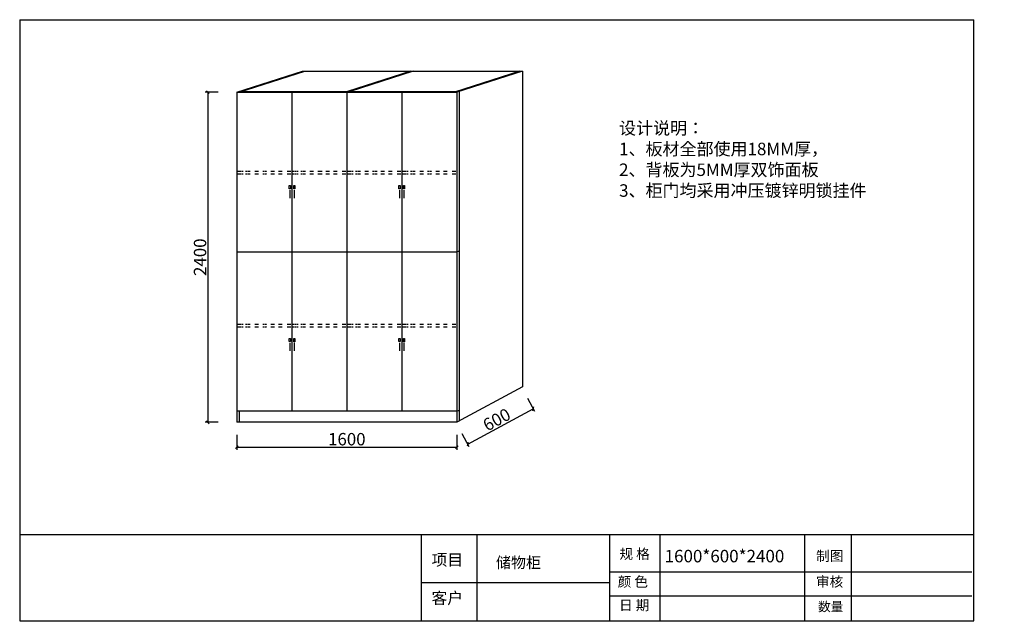
# Model space of a CAD drawing. Units: millimetres. Extents: x 545 to 7706, y -15025 to -5272.
import ezdxf

# ---------------------------------------------------------------- set-up
doc = ezdxf.new("R2010")
doc.units = ezdxf.units.MM
doc.linetypes.add('ACAD_ISO02W100', pattern=[15, 12, -3])
doc.dimstyles.new('ISO-25', dxfattribs={"dimtxt": 90, "dimasz": 20, "dimexe": 20, "dimexo": 30, "dimtad": 1, "dimdec": 0, "dimdsep": 46, "dimtxsty": 'Standard', "dimblk": 'OBLIQUE', "dimcen": 2.5, "dimadec": 0, "dimazin": 0, "dimtfac": 1, "dimtdec": 0, "dimtmove": 0, "dimatfit": 3, "dimfxl": 1, "dimarcsym": 0})

# ---------------------------------------------------------------- blocks, each defined once
blk = doc.blocks.new('_Oblique')
at = {"color": 0, "linetype": 'ByBlock', "lineweight": -2}
blk.add_line((-0.5, -0.5), (0.5, 0.5), dxfattribs=at)
blk = doc.blocks.new('*D15')
at = {"color": 0, "lineweight": -2, "transparency": 16777216}
for p, q in [((1988.5, -5798.3), (1893.9, -5798.3)), ((1913.9, -5798.3), (1913.9, -8198.3)), ((1988.5, -8198.3), (1893.9, -8198.3))]:
    blk.add_line(p, q, dxfattribs=at)
at = {"layer": 'Defpoints', "color": 0, "transparency": 16777216}
for p in [(2018.5, -5798.3), (1913.9, -8198.3), (2018.5, -8198.3)]:
    blk.add_point(p, dxfattribs=at)
at = {"color": 0, "lineweight": -2, "transparency": 16777216, "xscale": 20, "yscale": 20, "zscale": 20}
for p, rotation in [((1913.9, -5798.3), 90), ((1913.9, -8198.3), 270)]:
    blk.add_blockref('_Oblique', p, dxfattribs=dict(at, rotation=rotation))
at = {"color": 0, "transparency": 16777216, "insert": (1868.3, -6998.3), "char_height": 90, "attachment_point": 5, "rotation": 90}
blk.add_mtext('2400', dxfattribs=at)
blk = doc.blocks.new('*D16')
at = {"color": 0, "lineweight": -2, "transparency": 16777216}
for p, q in [((2124.1, -8290.4), (2124.1, -8398.1)), ((3724.1, -8290.4), (3724.1, -8398.1)), ((2124.1, -8378.1), (3724.1, -8378.1))]:
    blk.add_line(p, q, dxfattribs=at)
at = {"layer": 'Defpoints', "color": 0, "transparency": 16777216}
for p in [(2124.1, -8260.4), (3724.1, -8260.4), (3724.1, -8378.1)]:
    blk.add_point(p, dxfattribs=at)
at = {"color": 0, "lineweight": -2, "transparency": 16777216, "xscale": 20, "yscale": 20, "zscale": 20, "rotation": 180}
blk.add_blockref('_Oblique', (2124.1, -8378.1), dxfattribs=at)
at = {"color": 0, "lineweight": -2, "transparency": 16777216, "xscale": 20, "yscale": 20, "zscale": 20}
blk.add_blockref('_Oblique', (3724.1, -8378.1), dxfattribs=at)
at = {"color": 0, "transparency": 16777216, "insert": (2924.1, -8332.5), "char_height": 90, "attachment_point": 5}
blk.add_mtext('1600', dxfattribs=at)
blk = doc.blocks.new('*D17')
at = {"color": 0, "lineweight": -2, "transparency": 16777216}
for p, q in [((4238.3, -8023.7), (4289.1, -8118.1)), ((3803, -8357.4), (4279.7, -8100.5)), ((3761.7, -8280.6), (3812.5, -8375))]:
    blk.add_line(p, q, dxfattribs=at)
at = {"layer": 'Defpoints', "color": 0, "transparency": 16777216}
for p in [(4224.1, -7997.3), (4279.7, -8100.5), (3747.5, -8254.2)]:
    blk.add_point(p, dxfattribs=at)
at = {"color": 0, "lineweight": -2, "transparency": 16777216, "xscale": 20, "yscale": 20, "zscale": 20}
for p, rotation in [((4279.7, -8100.5), 28.32400857774442), ((3803, -8357.4), 208.3240085777444)]:
    blk.add_blockref('_Oblique', p, dxfattribs=dict(at, rotation=rotation))
at = {"color": 0, "transparency": 16777216, "insert": (4019.7, -8188.7), "char_height": 90, "attachment_point": 5, "rotation": 28.32401}
blk.add_mtext('600', dxfattribs=at)

msp = doc.modelspace()

# ---------------------------------------------------------------- linework, layer by layer
for p, q in [((545.1, -5272.2), (7483.6, -5272.2)), ((545.1, -5272.2), (545.1, -9642.2)), ((7483.6, -9642.2), (7483.6, -5272.2)), ((2124.1, -5798.3), (2600.7, -5647.2)), ((2142.1, -5798.3), (2618.7, -5647.2)), ((2600.7, -5647.2), (4200.7, -5647.2)), ((3389.1, -5647.1), (2929.3, -5792.9)), ((3407.1, -5647.1), (2947.3, -5792.9)), ((4182.7, -5647.2), (3706.1, -5798.3)), ((4200.7, -5647.2), (3724.1, -5798.3)), ((4200.7, -5647.2), (4200.7, -7941.4)), ((2124.1, -5798.3), (3724.1, -5798.3)), ((2124.1, -5798.3), (2124.1, -8198.3)), ((2159.3, -5792.9), (3723.3, -5792.9)), ((2524.1, -5798.3), (2524.1, -8118.3)), ((2924.1, -5798.3), (2924.1, -8118.3)), ((2924.1, -5798.3), (2924.1, -8118.3)), ((3324.1, -5798.3), (3324.1, -8118.3)), ((3324.1, -5798.3), (3324.1, -8118.3)), ((3724.1, -5798.3), (3724.1, -8198.3)), ((3740, -5793.3), (3740, -8189.8)), ((2508.5, -6510.1), (2508.5, -6568.1)), ((2541.7, -6510), (2541.7, -6568)), ((3306, -6510.1), (3306, -6568.1)), ((3339.2, -6510), (3339.2, -6568)), ((2124.1, -6958.3), (3724.1, -6958.3)), ((3724.1, -6958.3), (3740, -6951.3)), ((2508.5, -7621.3), (2508.5, -7679.4)), ((2541.7, -7621.3), (2541.7, -7679.3)), ((3306, -7621.3), (3306, -7679.4)), ((3339.2, -7621.3), (3339.2, -7679.3)), ((4200.7, -7941.4), (3724.1, -8198.3)), ((3724.1, -8118.3), (2124.1, -8118.3)), ((2142.1, -8118.3), (2142.1, -8198.3)), ((3724.1, -8118.3), (3740, -8110)), ((3724.1, -8198.3), (2124.1, -8198.3)), ((545.1, -9014.7), (7483.6, -9014.7)), ((3465.8, -9014.7), (3465.8, -9644.4)), ((3870.7, -9014.7), (3870.7, -9644.4)), ((4833.9, -9014.7), (4833.9, -9644.4)), ((5201.5, -9014.7), (5201.5, -9644.4)), ((6251.5, -9014.7), (6251.5, -9644.4)), ((6592.1, -9014.7), (6593, -9644.4)), ((4833.9, -9285.1), (7470.3, -9285.1)), ((3465.8, -9362.4), (4833.9, -9362.4)), ((4833.9, -9459.3), (7470.3, -9459.3)), ((545.1, -9642.2), (7483.6, -9642.2))]:
    msp.add_line(p, q)
at = {"linetype": 'ACAD_ISO02W100'}
for p, q in [((2132.1, -6374.1), (2169.3, -6374.1)), ((2132.1, -6392.1), (2169.3, -6392.1)), ((2188.4, -6374.1), (2222.4, -6374.1)), ((2188.4, -6392.1), (2222.4, -6392.1)), ((2255.6, -6374.1), (2281.4, -6374.1)), ((2255.6, -6392.1), (2281.4, -6392.1)), ((2312.1, -6374.1), (2343.6, -6374.1)), ((2312.1, -6392.1), (2343.6, -6392.1)), ((2371, -6374.1), (2400.9, -6374.1)), ((2371, -6392.1), (2400.9, -6392.1)), ((2427.5, -6374.1), (2457.4, -6374.1)), ((2427.5, -6392.1), (2457.4, -6392.1)), ((2489.7, -6374.1), (2519.6, -6374.1)), ((2489.7, -6392.1), (2519.6, -6392.1)), ((2532.3, -6374.1), (2569.4, -6374.1)), ((2532.3, -6392.1), (2569.4, -6392.1)), ((2588.5, -6374.1), (2622.6, -6374.1)), ((2588.5, -6392.1), (2622.6, -6392.1)), ((2655.8, -6374.1), (2681.5, -6374.1)), ((2655.8, -6392.1), (2681.5, -6392.1)), ((2712.2, -6374.1), (2743.8, -6374.1)), ((2712.2, -6392.1), (2743.8, -6392.1)), ((2771.2, -6374.1), (2801.1, -6374.1)), ((2771.2, -6392.1), (2801.1, -6392.1)), ((2827.6, -6374.1), (2857.5, -6374.1)), ((2827.6, -6392.1), (2857.5, -6392.1)), ((2889.9, -6374.1), (2919.8, -6374.1)), ((2889.9, -6392.1), (2919.8, -6392.1)), ((2932.1, -6374.1), (2969.2, -6374.1)), ((2932.1, -6392.1), (2969.2, -6392.1)), ((2988.3, -6374.1), (3022.4, -6374.1)), ((2988.3, -6392.1), (3022.4, -6392.1)), ((3055.6, -6374.1), (3081.3, -6374.1)), ((3055.6, -6392.1), (3081.3, -6392.1)), ((3112, -6374.1), (3143.6, -6374.1)), ((3112, -6392.1), (3143.6, -6392.1)), ((3171, -6374.1), (3200.8, -6374.1)), ((3171, -6392.1), (3200.8, -6392.1)), ((3227.4, -6374.1), (3257.3, -6374.1)), ((3227.4, -6392.1), (3257.3, -6392.1)), ((3289.7, -6374.1), (3319.6, -6374.1)), ((3289.7, -6392.1), (3319.6, -6392.1)), ((3331.9, -6374.1), (3369.1, -6374.1)), ((3331.9, -6392.1), (3369.1, -6392.1)), ((3388.2, -6374.1), (3422.2, -6374.1)), ((3388.2, -6392.1), (3422.2, -6392.1)), ((3455.4, -6374.1), (3481.2, -6374.1)), ((3455.4, -6392.1), (3481.2, -6392.1)), ((3511.9, -6374.1), (3543.4, -6374.1)), ((3511.9, -6392.1), (3543.4, -6392.1)), ((3570.8, -6374.1), (3600.7, -6374.1)), ((3570.8, -6392.1), (3600.7, -6392.1)), ((3627.3, -6374.1), (3657.2, -6374.1)), ((3627.3, -6392.1), (3657.2, -6392.1)), ((3689.5, -6374.1), (3719.4, -6374.1)), ((3689.5, -6392.1), (3719.4, -6392.1)), ((2132.1, -7485.3), (2169.3, -7485.3)), ((2132.1, -7503.3), (2169.3, -7503.3)), ((2188.4, -7485.3), (2222.4, -7485.3)), ((2188.4, -7503.3), (2222.4, -7503.3)), ((2255.6, -7485.3), (2281.4, -7485.3)), ((2255.6, -7503.3), (2281.4, -7503.3)), ((2312.1, -7485.3), (2343.6, -7485.3)), ((2312.1, -7503.3), (2343.6, -7503.3)), ((2371, -7485.3), (2400.9, -7485.3)), ((2371, -7503.3), (2400.9, -7503.3)), ((2427.5, -7485.3), (2457.4, -7485.3)), ((2427.5, -7503.3), (2457.4, -7503.3)), ((2489.7, -7485.3), (2519.6, -7485.3)), ((2489.7, -7503.3), (2519.6, -7503.3)), ((2532.3, -7485.3), (2569.4, -7485.3)), ((2532.3, -7503.3), (2569.4, -7503.3)), ((2588.5, -7485.3), (2622.6, -7485.3)), ((2588.5, -7503.3), (2622.6, -7503.3)), ((2655.8, -7485.3), (2681.5, -7485.3)), ((2655.8, -7503.3), (2681.5, -7503.3)), ((2712.2, -7485.3), (2743.8, -7485.3)), ((2712.2, -7503.3), (2743.8, -7503.3)), ((2771.2, -7485.3), (2801.1, -7485.3)), ((2771.2, -7503.3), (2801.1, -7503.3)), ((2827.6, -7485.3), (2857.5, -7485.3)), ((2827.6, -7503.3), (2857.5, -7503.3)), ((2889.9, -7485.3), (2919.8, -7485.3)), ((2889.9, -7503.3), (2919.8, -7503.3)), ((2932.1, -7485.3), (2969.2, -7485.3)), ((2932.1, -7503.3), (2969.2, -7503.3)), ((2988.3, -7485.3), (3022.4, -7485.3)), ((2988.3, -7503.3), (3022.4, -7503.3)), ((3055.6, -7485.3), (3081.3, -7485.3)), ((3055.6, -7503.3), (3081.3, -7503.3)), ((3112, -7485.3), (3143.6, -7485.3)), ((3112, -7503.3), (3143.6, -7503.3)), ((3171, -7485.3), (3200.8, -7485.3)), ((3171, -7503.3), (3200.8, -7503.3)), ((3227.4, -7485.3), (3257.3, -7485.3)), ((3227.4, -7503.3), (3257.3, -7503.3)), ((3289.7, -7485.3), (3319.6, -7485.3)), ((3289.7, -7503.3), (3319.6, -7503.3)), ((3331.9, -7485.3), (3369.1, -7485.3)), ((3331.9, -7503.3), (3369.1, -7503.3)), ((3388.2, -7485.3), (3422.2, -7485.3)), ((3388.2, -7503.3), (3422.2, -7503.3)), ((3455.4, -7485.3), (3481.2, -7485.3)), ((3455.4, -7503.3), (3481.2, -7503.3)), ((3511.9, -7485.3), (3543.4, -7485.3)), ((3511.9, -7503.3), (3543.4, -7503.3)), ((3570.8, -7485.3), (3600.7, -7485.3)), ((3570.8, -7503.3), (3600.7, -7503.3)), ((3627.3, -7485.3), (3657.2, -7485.3)), ((3627.3, -7503.3), (3657.2, -7503.3)), ((3689.5, -7485.3), (3719.4, -7485.3)), ((3689.5, -7503.3), (3719.4, -7503.3))]:
    msp.add_line(p, q, dxfattribs=at)
for points in [[(2505.9, -6476.9), (2513.7, -6476.9), (2513.7, -6500.5), (2505.9, -6500.5)], [(2538.2, -6477.7), (2545.9, -6477.7), (2545.9, -6501.3), (2538.2, -6501.3)], [(3303.5, -6476.9), (3311.2, -6476.9), (3311.2, -6500.5), (3303.5, -6500.5)], [(3335.7, -6477.7), (3343.4, -6477.7), (3343.4, -6501.3), (3335.7, -6501.3)], [(2505.9, -7588.1), (2513.7, -7588.1), (2513.7, -7611.7), (2505.9, -7611.7)], [(2538.2, -7588.9), (2545.9, -7588.9), (2545.9, -7612.5), (2538.2, -7612.5)], [(3303.5, -7588.1), (3311.2, -7588.1), (3311.2, -7611.7), (3303.5, -7611.7)], [(3335.7, -7589), (3343.4, -7589), (3343.4, -7612.5), (3335.7, -7612.5)]]:
    msp.add_lwpolyline(points, close=True)

# ---------------------------------------------------------------- texts
at = {"attachment_point": 1}
for s, insert, char_height, width in [('{\\fSimSun|b0|i0|c134|p2;设计说明：\\P1、板材全部使用18MM厚，\\P2、背板为5MM厚双饰面板\\P3、柜门均采用冲压镀锌明锁挂件\\P }', (4904.1, -6015.1), 90.632, 1359.476), ('{\\fSimSun|b1|i0|c134|p2;项目}', (3540.4, -9155.9), 84.024, 2056.799), ('{\\fSimSun|b0|i0|c134|p2;储物柜}', (4008.7, -9177.3), 80, 500), ('{\\fSimSun|b1|i0|c134|p2;规 格}', (4907.1, -9118.4), 72.506, 2056.799), ('\\A1;{\\fSimSun|b1|i0|c134|p2;1600*600*2400}', (5235.4, -9125.2), 90.632, 1138.909), ('{\\fSimSun|b1|i0|c134|p2;制图}', (6337.1, -9133.4), 72.506, 2056.799), ('{\\fSimSun|b1|i0|c134|p2;颜 色}', (4894.2, -9320.8), 72.506, 2056.799), ('{\\fSimSun|b1|i0|c134|p2; }', (5919.9, -9348.4), 54.379, 1542.599), ('{\\fSimSun|b1|i0|c134|p2;审核}', (6336.1, -9320.2), 72.506, 2056.799), ('{\\fSimSun|b1|i0|c134|p2;客户}', (3540.4, -9433.7), 84.024, 2056.799), ('{\\fSimSun|b1|i0|c134|p2;日 期}', (4904.1, -9491), 72.506, 2056.799), ('{\\fSimSun|b1|i0|c134|p2;数量}', (6351, -9504.7), 67.327, 2056.799), ('{\\fSimSun|b1|i0|c134|p2; }', (7705.6, -9523.1), 72.506, 2056.799), ('{\\fSimSun|b1|i0|c134|p2; }', (5919.9, -9532.9), 54.379, 1542.599)]:
    msp.add_mtext(s, dxfattribs=dict(at, insert=insert, char_height=char_height, width=width))

# ---------------------------------------------------------------- dimensions: what is measured, and where the dimension line sits
dim = msp.add_linear_dim(base=(1913.9, -8198.3), p1=(2018.5, -5798.3), p2=(2018.5, -8198.3), angle=90, dimstyle='ISO-25')
dim.commit()
dim.dimension.update_dxf_attribs({"geometry": '*D15', "text_midpoint": (1868.3, -6998.3)})
dim = msp.add_aligned_dim(p1=(3747.5, -8254.2), p2=(4224.1, -7997.3), distance=-117.2, text='600', dimstyle='ISO-25')
dim.commit()
dim.dimension.update_dxf_attribs({"geometry": '*D17', "text_midpoint": (4019.7, -8188.7)})
dim = msp.add_linear_dim(base=(3724.1, -8378.1), p1=(2124.1, -8260.4), p2=(3724.1, -8260.4), dimstyle='ISO-25')
dim.commit()
dim.dimension.update_dxf_attribs({"geometry": '*D16', "text_midpoint": (2924.1, -8332.5)})

doc.saveas('drawing.dxf')
